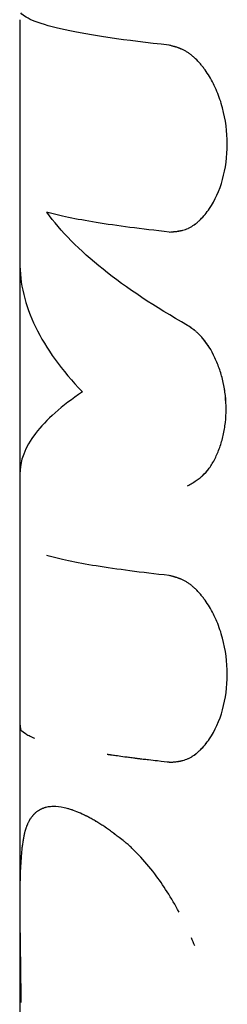
# Model space of a CAD drawing. Units: millimetres. Extents: x -7015 to 7740, y -5901 to 4086.
# Drawn here: x -25 to -19, y -932 to -903 of the extents above; entities that cross this region are included whole.
import ezdxf

# ---------------------------------------------------------------- set-up
doc = ezdxf.new("R2010")
doc.units = ezdxf.units.MM
doc.header["$LTSCALE"] = 20
doc.layers.add('2d', color=230, linetype='Continuous')

msp = doc.modelspace()

# ---------------------------------------------------------------- linework, layer by layer
at = {"layer": '2d'}
for p, q in [((-25, -902.614), (-25, -923.752)), ((-18.872, -915.364), (-18.872, -915.364)), ((-25, -923.752), (-25, -929.374)), ((-25, -929.418), (-25, -958.018))]:
    msp.add_line(p, q, dxfattribs=at)
for points, knots in [([(-20.473, -903.387), (-21.805, -903.244), (-22.871, -903.087), (-24.387, -902.756), (-24.838, -902.583), (-24.963, -902.409)], [0, 0, 0, 0, 0.5, 0.5, 1, 1, 1, 1]), ([(-20.473, -909.054), (-20.437, -909.052), (-20.406, -909.049), (-20.366, -909.046), (-20.353, -909.045), (-20.337, -909.043), (-20.331, -909.043), (-20.324, -909.042), (-20.321, -909.042), (-20.318, -909.042), (-20.316, -909.042), (-20.314, -909.041), (-20.313, -909.041), (-20.31, -909.041), (-20.308, -909.041), (-20.304, -909.04), (-20.303, -909.04), (-20.297, -909.04), (-20.293, -909.039), (-20.282, -909.038), (-20.275, -909.037), (-20.254, -909.035), (-20.24, -909.033), (-20.213, -909.029), (-20.2, -909.027), (-20.181, -909.024), (-20.174, -909.023), (-20.165, -909.021), (-20.162, -909.021), (-20.156, -909.02), (-20.153, -909.019), (-20.146, -909.018), (-20.142, -909.017), (-20.135, -909.016), (-20.131, -909.015), (-20.12, -909.013), (-20.113, -909.011), (-20.091, -909.006), (-20.077, -909.003), (-20.035, -908.991), (-20.007, -908.983), (-19.954, -908.964), (-19.928, -908.954), (-19.89, -908.938), (-19.878, -908.932), (-19.853, -908.92), (-19.842, -908.914), (-19.817, -908.9), (-19.804, -908.893), (-19.779, -908.877), (-19.766, -908.869), (-19.728, -908.844), (-19.702, -908.826), (-19.652, -908.787), (-19.627, -908.767), (-19.577, -908.723), (-19.551, -908.699), (-19.502, -908.651), (-19.479, -908.626), (-19.432, -908.575), (-19.41, -908.548), (-19.342, -908.466), (-19.298, -908.406), (-19.084, -908.091), (-18.95, -907.796), (-18.763, -907.125), (-18.714, -906.761), (-18.714, -906.015), (-18.763, -905.644), (-18.904, -905.115), (-18.961, -904.947), (-19.094, -904.629), (-19.17, -904.479), (-19.298, -904.268), (-19.341, -904.201), (-19.409, -904.106), (-19.433, -904.075), (-19.479, -904.015), (-19.503, -903.986), (-19.552, -903.929), (-19.577, -903.9), (-19.627, -903.847), (-19.652, -903.821), (-19.703, -903.772), (-19.728, -903.749), (-19.779, -903.705), (-19.804, -903.685), (-19.856, -903.645), (-19.883, -903.626), (-19.923, -903.6), (-19.936, -903.592), (-19.963, -903.576), (-19.976, -903.568), (-20.002, -903.554), (-20.014, -903.547), (-20.04, -903.534), (-20.053, -903.528), (-20.08, -903.515), (-20.094, -903.509), (-20.115, -903.5), (-20.122, -903.497), (-20.136, -903.491), (-20.144, -903.488), (-20.157, -903.483), (-20.162, -903.481), (-20.175, -903.477), (-20.181, -903.474), (-20.2, -903.467), (-20.213, -903.463), (-20.24, -903.454), (-20.254, -903.449), (-20.275, -903.443), (-20.283, -903.44), (-20.294, -903.437), (-20.297, -903.436), (-20.303, -903.434), (-20.305, -903.434), (-20.308, -903.433), (-20.311, -903.432), (-20.314, -903.431), (-20.314, -903.431), (-20.317, -903.43), (-20.318, -903.43), (-20.321, -903.429), (-20.324, -903.428), (-20.331, -903.426), (-20.337, -903.424), (-20.354, -903.42), (-20.366, -903.416), (-20.406, -903.405), (-20.437, -903.397), (-20.473, -903.387)], [0, 0, 0, 0, 0.015625, 0.015625, 0.023438, 0.023438, 0.027344, 0.027344, 0.029297, 0.029297, 0.030273, 0.030273, 0.03125, 0.03125, 0.032227, 0.032227, 0.033203, 0.033203, 0.035156, 0.035156, 0.039062, 0.039062, 0.046875, 0.046875, 0.054688, 0.054688, 0.058594, 0.058594, 0.060547, 0.060547, 0.0625, 0.0625, 0.064453, 0.064453, 0.066406, 0.066406, 0.070312, 0.070312, 0.078125, 0.078125, 0.09375, 0.09375, 0.109375, 0.109375, 0.117188, 0.117188, 0.125, 0.125, 0.132812, 0.132812, 0.140625, 0.140625, 0.15625, 0.15625, 0.171875, 0.171875, 0.1875, 0.1875, 0.203125, 0.203125, 0.21875, 0.21875, 0.25, 0.25, 0.375, 0.375, 0.5, 0.5, 0.625, 0.625, 0.6875, 0.6875, 0.75, 0.75, 0.78125, 0.78125, 0.796875, 0.796875, 0.8125, 0.8125, 0.828125, 0.828125, 0.84375, 0.84375, 0.859375, 0.859375, 0.875, 0.875, 0.890625, 0.890625, 0.898438, 0.898438, 0.90625, 0.90625, 0.914062, 0.914062, 0.921875, 0.921875, 0.929688, 0.929688, 0.933594, 0.933594, 0.9375, 0.9375, 0.941406, 0.941406, 0.945312, 0.945312, 0.953125, 0.953125, 0.960938, 0.960938, 0.964844, 0.964844, 0.966797, 0.966797, 0.967773, 0.967773, 0.96875, 0.96875, 0.969727, 0.969727, 0.970703, 0.970703, 0.972656, 0.972656, 0.976562, 0.976562, 0.984375, 0.984375, 1, 1, 1, 1]), ([(-20.473, -909.054), (-20.437, -909.052), (-20.406, -909.049), (-20.366, -909.046), (-20.347, -909.044), (-20.329, -909.043), (-20.32, -909.042), (-20.316, -909.042), (-20.314, -909.041), (-20.314, -909.041), (-20.282, -909.038), (-20.239, -909.033), (-20.193, -909.026), (-20.171, -909.022), (-20.162, -909.021), (-20.156, -909.02), (-20.153, -909.019), (-20.09, -909.007), (-20.034, -908.992), (-19.954, -908.964), (-19.915, -908.949), (-19.878, -908.932), (-19.853, -908.92), (-19.842, -908.914), (-19.779, -908.879), (-19.702, -908.829), (-19.627, -908.767), (-19.577, -908.723), (-19.551, -908.698), (-19.431, -908.58), (-19.34, -908.47), (-19.084, -908.09), (-18.95, -907.797), (-18.763, -907.125), (-18.714, -906.761), (-18.714, -906.016), (-18.763, -905.644), (-18.904, -905.115), (-18.961, -904.947), (-19.094, -904.629), (-19.171, -904.478), (-19.298, -904.268), (-19.363, -904.168), (-19.433, -904.075), (-19.479, -904.015), (-19.502, -903.987), (-19.577, -903.899), (-19.652, -903.819), (-19.728, -903.749), (-19.779, -903.705), (-19.804, -903.685), (-19.857, -903.645), (-19.896, -903.617), (-19.936, -903.592), (-19.963, -903.576), (-19.977, -903.568), (-20.014, -903.547), (-20.053, -903.527), (-20.101, -903.506), (-20.122, -903.497), (-20.136, -903.491), (-20.144, -903.488), (-20.174, -903.477), (-20.212, -903.463), (-20.261, -903.447), (-20.286, -903.439), (-20.299, -903.435), (-20.305, -903.434), (-20.308, -903.433), (-20.311, -903.432), (-20.348, -903.421), (-20.402, -903.406), (-20.473, -903.387)], [0, 0, 0, 0, 0.015625, 0.015625, 0.023438, 0.027344, 0.029297, 0.030273, 0.030273, 0.03125, 0.03125, 0.046875, 0.054688, 0.058594, 0.060547, 0.060547, 0.0625, 0.0625, 0.09375, 0.09375, 0.109375, 0.117188, 0.117188, 0.125, 0.125, 0.15625, 0.171875, 0.171875, 0.1875, 0.1875, 0.25, 0.25, 0.375, 0.375, 0.5, 0.5, 0.625, 0.625, 0.6875, 0.6875, 0.75, 0.75, 0.78125, 0.796875, 0.796875, 0.8125, 0.8125, 0.84375, 0.859375, 0.859375, 0.875, 0.875, 0.890625, 0.898438, 0.898438, 0.90625, 0.90625, 0.921875, 0.929688, 0.933594, 0.933594, 0.9375, 0.9375, 0.953125, 0.960938, 0.964844, 0.966797, 0.967773, 0.967773, 0.96875, 0.96875, 1, 1, 1, 1]), ([(-20.473, -909.054), (-21.321, -908.963), (-22.06, -908.867), (-23.303, -908.665), (-23.801, -908.56), (-24.177, -908.453)], [0, 0, 0, 0, 0.004427902, 0.004427902, 0.008855804, 0.008855804, 0.008855804, 0.008855804]), ([(-19.918, -911.886), (-20.904, -911.326), (-21.763, -910.758), (-23.192, -909.612), (-23.762, -909.034), (-24.177, -908.453)], [0, 0, 0, 0, 0.5, 0.5, 1, 1, 1, 1]), ([(-25, -909.958), (-25, -910.617), (-24.84, -911.275), (-24.205, -912.592), (-23.728, -913.249), (-23.101, -913.902)], [0.002893, 0.002893, 0.002893, 0.002893, 0.5, 0.5, 1, 1, 1, 1]), ([(-19.918, -916.755), (-19.866, -916.725), (-19.821, -916.698), (-19.763, -916.663), (-19.746, -916.652), (-19.722, -916.637), (-19.714, -916.633), (-19.703, -916.626), (-19.7, -916.624), (-19.695, -916.62), (-19.693, -916.619), (-19.69, -916.617), (-19.689, -916.616), (-19.684, -916.614), (-19.681, -916.611), (-19.676, -916.608), (-19.673, -916.606), (-19.666, -916.601), (-19.66, -916.598), (-19.645, -916.587), (-19.635, -916.58), (-19.605, -916.559), (-19.586, -916.545), (-19.548, -916.517), (-19.53, -916.503), (-19.504, -916.481), (-19.496, -916.474), (-19.483, -916.463), (-19.479, -916.46), (-19.471, -916.453), (-19.467, -916.449), (-19.454, -916.438), (-19.445, -916.429), (-19.427, -916.412), (-19.418, -916.403), (-19.391, -916.376), (-19.374, -916.358), (-19.323, -916.301), (-19.291, -916.261), (-19.228, -916.175), (-19.198, -916.129), (-19.154, -916.056), (-19.14, -916.032), (-19.112, -915.98), (-19.098, -915.954), (-19.058, -915.874), (-19.033, -915.821), (-18.986, -915.709), (-18.963, -915.65), (-18.901, -915.471), (-18.866, -915.35), (-18.808, -915.095), (-18.786, -914.964), (-18.757, -914.698), (-18.75, -914.564), (-18.75, -914.289), (-18.758, -914.152), (-18.787, -913.881), (-18.808, -913.747), (-18.866, -913.483), (-18.901, -913.355), (-18.964, -913.17), (-18.986, -913.109), (-19.034, -912.989), (-19.059, -912.931), (-19.113, -912.814), (-19.142, -912.757), (-19.201, -912.648), (-19.232, -912.596), (-19.326, -912.445), (-19.393, -912.354), (-19.498, -912.231), (-19.534, -912.192), (-19.589, -912.138), (-19.608, -912.12), (-19.637, -912.095), (-19.646, -912.086), (-19.665, -912.07), (-19.676, -912.062), (-19.689, -912.05), (-19.693, -912.047), (-19.702, -912.04), (-19.707, -912.037), (-19.72, -912.026), (-19.73, -912.019), (-19.749, -912.004), (-19.759, -911.997), (-19.774, -911.986), (-19.78, -911.982), (-19.788, -911.976), (-19.79, -911.975), (-19.796, -911.971), (-19.799, -911.968), (-19.803, -911.965), (-19.804, -911.965), (-19.808, -911.962), (-19.809, -911.961), (-19.815, -911.957), (-19.819, -911.954), (-19.831, -911.946), (-19.84, -911.94), (-19.869, -911.92), (-19.892, -911.904), (-19.918, -911.886)], [0, 0, 0, 0, 0.03125, 0.03125, 0.046875, 0.046875, 0.054688, 0.054688, 0.058594, 0.058594, 0.060547, 0.060547, 0.0625, 0.0625, 0.064453, 0.064453, 0.066406, 0.066406, 0.070312, 0.070312, 0.078125, 0.078125, 0.09375, 0.09375, 0.109375, 0.109375, 0.117188, 0.117188, 0.121094, 0.121094, 0.125, 0.125, 0.132812, 0.132812, 0.140625, 0.140625, 0.15625, 0.15625, 0.1875, 0.1875, 0.21875, 0.21875, 0.234375, 0.234375, 0.25, 0.25, 0.28125, 0.28125, 0.3125, 0.3125, 0.375, 0.375, 0.4375, 0.4375, 0.5, 0.5, 0.5625, 0.5625, 0.625, 0.625, 0.6875, 0.6875, 0.71875, 0.71875, 0.75, 0.75, 0.78125, 0.78125, 0.8125, 0.8125, 0.875, 0.875, 0.90625, 0.90625, 0.921875, 0.921875, 0.929688, 0.929688, 0.9375, 0.9375, 0.941406, 0.941406, 0.945312, 0.945312, 0.953125, 0.953125, 0.960938, 0.960938, 0.964844, 0.964844, 0.966797, 0.966797, 0.96875, 0.96875, 0.970703, 0.970703, 0.972656, 0.972656, 0.976562, 0.976562, 0.984375, 0.984375, 1, 1, 1, 1]), ([(-19.918, -916.755), (-19.866, -916.725), (-19.821, -916.698), (-19.763, -916.663), (-19.737, -916.647), (-19.71, -916.63), (-19.698, -916.622), (-19.693, -916.619), (-19.69, -916.617), (-19.689, -916.617), (-19.644, -916.587), (-19.584, -916.545), (-19.521, -916.496), (-19.496, -916.474), (-19.479, -916.46), (-19.472, -916.454), (-19.39, -916.379), (-19.322, -916.303), (-19.228, -916.175), (-19.198, -916.129), (-19.14, -916.032), (-19.111, -915.979), (-19.032, -915.823), (-18.984, -915.709), (-18.901, -915.472), (-18.866, -915.351), (-18.808, -915.094), (-18.786, -914.964), (-18.757, -914.698), (-18.75, -914.565), (-18.75, -914.151), (-18.78, -913.879), (-18.866, -913.483), (-18.901, -913.355), (-18.964, -913.17), (-18.986, -913.109), (-19.034, -912.989), (-19.059, -912.931), (-19.196, -912.637), (-19.323, -912.436), (-19.498, -912.231), (-19.552, -912.173), (-19.618, -912.111), (-19.646, -912.086), (-19.665, -912.07), (-19.676, -912.061), (-19.702, -912.04), (-19.729, -912.019), (-19.764, -911.993), (-19.782, -911.98), (-19.79, -911.975), (-19.796, -911.971), (-19.799, -911.968), (-19.827, -911.949), (-19.866, -911.922), (-19.918, -911.886)], [0, 0, 0, 0, 0.03125, 0.03125, 0.046875, 0.054688, 0.058594, 0.060547, 0.060547, 0.0625, 0.0625, 0.09375, 0.109375, 0.117188, 0.117188, 0.125, 0.125, 0.1875, 0.1875, 0.21875, 0.21875, 0.25, 0.25, 0.3125, 0.3125, 0.375, 0.375, 0.4375, 0.4375, 0.5, 0.5, 0.625, 0.625, 0.6875, 0.6875, 0.71875, 0.71875, 0.75, 0.75, 0.875, 0.875, 0.90625, 0.921875, 0.929687, 0.929687, 0.9375, 0.9375, 0.953125, 0.960937, 0.964844, 0.966797, 0.966797, 0.96875, 0.96875, 1, 1, 1, 1]), ([(-23.101, -913.902), (-23.728, -914.327), (-24.205, -914.748), (-24.842, -915.583), (-25.002, -915.999), (-25, -916.415)], [0, 0, 0, 0, 0.5, 0.5, 1, 1, 1, 1]), ([(-20.473, -919.472), (-21.321, -919.381), (-22.06, -919.285), (-23.303, -919.083), (-23.801, -918.978), (-24.177, -918.871)], [0, 0, 0, 0, 0.004427902, 0.004427902, 0.008855804, 0.008855804, 0.008855804, 0.008855804]), ([(-20.473, -925.139), (-20.437, -925.137), (-20.406, -925.134), (-20.366, -925.131), (-20.353, -925.13), (-20.337, -925.128), (-20.331, -925.128), (-20.324, -925.127), (-20.321, -925.127), (-20.318, -925.127), (-20.316, -925.126), (-20.314, -925.126), (-20.313, -925.126), (-20.31, -925.126), (-20.308, -925.126), (-20.304, -925.125), (-20.303, -925.125), (-20.297, -925.124), (-20.293, -925.124), (-20.282, -925.123), (-20.275, -925.122), (-20.254, -925.119), (-20.24, -925.118), (-20.213, -925.114), (-20.2, -925.112), (-20.181, -925.109), (-20.174, -925.108), (-20.165, -925.106), (-20.162, -925.106), (-20.156, -925.104), (-20.153, -925.104), (-20.146, -925.103), (-20.142, -925.102), (-20.135, -925.1), (-20.131, -925.1), (-20.12, -925.097), (-20.113, -925.096), (-20.091, -925.091), (-20.077, -925.088), (-20.035, -925.076), (-20.007, -925.068), (-19.954, -925.049), (-19.928, -925.039), (-19.89, -925.023), (-19.878, -925.017), (-19.853, -925.005), (-19.842, -924.999), (-19.817, -924.985), (-19.804, -924.978), (-19.779, -924.962), (-19.766, -924.954), (-19.728, -924.929), (-19.702, -924.911), (-19.652, -924.872), (-19.627, -924.852), (-19.577, -924.808), (-19.551, -924.784), (-19.502, -924.736), (-19.479, -924.711), (-19.432, -924.66), (-19.41, -924.633), (-19.342, -924.55), (-19.298, -924.491), (-19.084, -924.176), (-18.95, -923.881), (-18.763, -923.21), (-18.714, -922.846), (-18.714, -922.1), (-18.763, -921.729), (-18.904, -921.2), (-18.961, -921.032), (-19.094, -920.714), (-19.17, -920.564), (-19.298, -920.353), (-19.341, -920.286), (-19.409, -920.191), (-19.433, -920.16), (-19.479, -920.1), (-19.503, -920.071), (-19.552, -920.014), (-19.577, -919.985), (-19.627, -919.932), (-19.652, -919.906), (-19.703, -919.857), (-19.728, -919.834), (-19.779, -919.79), (-19.804, -919.77), (-19.856, -919.73), (-19.883, -919.711), (-19.923, -919.685), (-19.936, -919.677), (-19.963, -919.661), (-19.976, -919.653), (-20.002, -919.638), (-20.014, -919.632), (-20.04, -919.619), (-20.053, -919.612), (-20.08, -919.6), (-20.094, -919.594), (-20.115, -919.585), (-20.122, -919.582), (-20.136, -919.576), (-20.144, -919.573), (-20.157, -919.568), (-20.162, -919.566), (-20.175, -919.562), (-20.181, -919.559), (-20.2, -919.552), (-20.213, -919.548), (-20.24, -919.539), (-20.254, -919.534), (-20.275, -919.528), (-20.283, -919.525), (-20.294, -919.522), (-20.297, -919.521), (-20.303, -919.519), (-20.305, -919.519), (-20.308, -919.518), (-20.311, -919.517), (-20.314, -919.516), (-20.314, -919.516), (-20.317, -919.515), (-20.318, -919.515), (-20.321, -919.514), (-20.324, -919.513), (-20.331, -919.511), (-20.337, -919.509), (-20.354, -919.505), (-20.366, -919.501), (-20.406, -919.49), (-20.437, -919.482), (-20.473, -919.472)], [0, 0, 0, 0, 0.015625, 0.015625, 0.023438, 0.023438, 0.027344, 0.027344, 0.029297, 0.029297, 0.030273, 0.030273, 0.03125, 0.03125, 0.032227, 0.032227, 0.033203, 0.033203, 0.035156, 0.035156, 0.039062, 0.039062, 0.046875, 0.046875, 0.054688, 0.054688, 0.058594, 0.058594, 0.060547, 0.060547, 0.0625, 0.0625, 0.064453, 0.064453, 0.066406, 0.066406, 0.070312, 0.070312, 0.078125, 0.078125, 0.09375, 0.09375, 0.109375, 0.109375, 0.117188, 0.117188, 0.125, 0.125, 0.132812, 0.132812, 0.140625, 0.140625, 0.15625, 0.15625, 0.171875, 0.171875, 0.1875, 0.1875, 0.203125, 0.203125, 0.21875, 0.21875, 0.25, 0.25, 0.375, 0.375, 0.5, 0.5, 0.625, 0.625, 0.6875, 0.6875, 0.75, 0.75, 0.78125, 0.78125, 0.796875, 0.796875, 0.8125, 0.8125, 0.828125, 0.828125, 0.84375, 0.84375, 0.859375, 0.859375, 0.875, 0.875, 0.890625, 0.890625, 0.898438, 0.898438, 0.90625, 0.90625, 0.914062, 0.914062, 0.921875, 0.921875, 0.929688, 0.929688, 0.933594, 0.933594, 0.9375, 0.9375, 0.941406, 0.941406, 0.945312, 0.945312, 0.953125, 0.953125, 0.960938, 0.960938, 0.964844, 0.964844, 0.966797, 0.966797, 0.967773, 0.967773, 0.96875, 0.96875, 0.969727, 0.969727, 0.970703, 0.970703, 0.972656, 0.972656, 0.976562, 0.976562, 0.984375, 0.984375, 1, 1, 1, 1]), ([(-20.473, -925.139), (-20.437, -925.137), (-20.406, -925.134), (-20.366, -925.131), (-20.347, -925.129), (-20.329, -925.128), (-20.32, -925.127), (-20.316, -925.126), (-20.314, -925.126), (-20.314, -925.126), (-20.282, -925.123), (-20.239, -925.118), (-20.193, -925.111), (-20.171, -925.107), (-20.162, -925.106), (-20.156, -925.104), (-20.153, -925.104), (-20.09, -925.092), (-20.034, -925.077), (-19.954, -925.049), (-19.915, -925.034), (-19.878, -925.017), (-19.853, -925.005), (-19.842, -924.999), (-19.779, -924.964), (-19.702, -924.914), (-19.627, -924.852), (-19.577, -924.808), (-19.551, -924.783), (-19.431, -924.665), (-19.34, -924.555), (-19.084, -924.175), (-18.95, -923.881), (-18.763, -923.21), (-18.714, -922.846), (-18.714, -922.101), (-18.763, -921.729), (-18.904, -921.2), (-18.961, -921.032), (-19.094, -920.714), (-19.171, -920.563), (-19.298, -920.353), (-19.363, -920.253), (-19.433, -920.16), (-19.479, -920.1), (-19.502, -920.072), (-19.577, -919.984), (-19.652, -919.904), (-19.728, -919.834), (-19.779, -919.79), (-19.804, -919.77), (-19.857, -919.73), (-19.896, -919.702), (-19.936, -919.677), (-19.963, -919.661), (-19.977, -919.652), (-20.014, -919.632), (-20.053, -919.612), (-20.101, -919.591), (-20.122, -919.582), (-20.136, -919.576), (-20.144, -919.573), (-20.174, -919.561), (-20.212, -919.548), (-20.261, -919.532), (-20.286, -919.524), (-20.299, -919.52), (-20.305, -919.519), (-20.308, -919.518), (-20.311, -919.517), (-20.348, -919.506), (-20.402, -919.491), (-20.473, -919.472)], [0, 0, 0, 0, 0.015625, 0.015625, 0.023437, 0.027344, 0.029297, 0.030273, 0.030273, 0.03125, 0.03125, 0.046875, 0.054687, 0.058594, 0.060547, 0.060547, 0.0625, 0.0625, 0.09375, 0.09375, 0.109375, 0.117187, 0.117187, 0.125, 0.125, 0.15625, 0.171875, 0.171875, 0.1875, 0.1875, 0.25, 0.25, 0.375, 0.375, 0.5, 0.5, 0.625, 0.625, 0.6875, 0.6875, 0.75, 0.75, 0.78125, 0.796875, 0.796875, 0.8125, 0.8125, 0.84375, 0.859375, 0.859375, 0.875, 0.875, 0.890625, 0.898437, 0.898437, 0.90625, 0.90625, 0.921875, 0.929687, 0.933594, 0.933594, 0.9375, 0.9375, 0.953125, 0.960937, 0.964844, 0.966797, 0.967773, 0.967773, 0.96875, 0.96875, 1, 1, 1, 1]), ([(-25, -923.752), (-25, -923.78), (-25, -923.808), (-24.997, -924.018), (-24.986, -924.129), (-24.963, -924.16)], [0.7150265, 0.7150265, 0.7150265, 0.7150265, 0.75, 0.75, 1, 1, 1, 1]), ([(-24.55, -924.414), (-24.552, -924.413), (-24.554, -924.413), (-24.563, -924.409), (-24.57, -924.407), (-24.59, -924.398), (-24.603, -924.393), (-24.64, -924.377), (-24.664, -924.366), (-24.733, -924.334), (-24.774, -924.312), (-24.881, -924.247), (-24.932, -924.204), (-24.963, -924.16)], [0.7554742, 0.7554742, 0.7554742, 0.7554742, 0.7578125, 0.7578125, 0.765625, 0.765625, 0.78125, 0.78125, 0.8125, 0.8125, 0.875, 0.875, 1, 1, 1, 1]), ([(-20.473, -925.139), (-20.551, -925.131), (-20.672, -925.118), (-20.913, -925.09), (-21.003, -925.08), (-21.152, -925.062), (-21.203, -925.056), (-21.284, -925.046), (-21.311, -925.043), (-21.353, -925.038), (-21.367, -925.036), (-21.395, -925.033), (-21.409, -925.031), (-21.439, -925.027), (-21.454, -925.025), (-21.484, -925.021), (-21.498, -925.02), (-21.541, -925.014), (-21.569, -925.011), (-21.649, -925), (-21.7, -924.994), (-21.841, -924.975), (-21.922, -924.964), (-22.06, -924.945), (-22.117, -924.936), (-22.187, -924.926), (-22.207, -924.923), (-22.234, -924.919), (-22.242, -924.918), (-22.254, -924.917), (-22.257, -924.916), (-22.262, -924.915), (-22.264, -924.915), (-22.266, -924.915), (-22.267, -924.915), (-22.268, -924.914), (-22.269, -924.914), (-22.27, -924.914), (-22.27, -924.914), (-22.271, -924.914), (-22.273, -924.914), (-22.275, -924.913), (-22.276, -924.913), (-22.279, -924.913), (-22.281, -924.913), (-22.287, -924.912), (-22.291, -924.911), (-22.303, -924.909), (-22.312, -924.908), (-22.332, -924.905), (-22.344, -924.903), (-22.356, -924.901)], [0, 0, 0, 0, 0.0625, 0.0625, 0.09375, 0.09375, 0.109375, 0.109375, 0.1171875, 0.1171875, 0.1210938, 0.1210938, 0.125, 0.125, 0.1289062, 0.1289062, 0.1328125, 0.1328125, 0.140625, 0.140625, 0.15625, 0.15625, 0.1875, 0.1875, 0.21875, 0.21875, 0.234375, 0.234375, 0.2421875, 0.2421875, 0.2460938, 0.2460938, 0.2480469, 0.2480469, 0.2490234, 0.2490234, 0.2495117, 0.2495117, 0.25, 0.25, 0.2504883, 0.2504883, 0.2509766, 0.2509766, 0.2519531, 0.2519531, 0.2539062, 0.2539062, 0.2578125, 0.2578125, 0.2636097, 0.2636097, 0.2636097, 0.2636097]), ([(-21.869, -927.512), (-21.927, -927.468), (-21.976, -927.43), (-22.04, -927.382), (-22.059, -927.367), (-22.085, -927.347), (-22.094, -927.341), (-22.105, -927.332), (-22.109, -927.329), (-22.115, -927.325), (-22.117, -927.323), (-22.119, -927.321), (-22.12, -927.32), (-22.122, -927.319), (-22.123, -927.319), (-22.125, -927.317), (-22.127, -927.316), (-22.13, -927.313), (-22.131, -927.312), (-22.135, -927.309), (-22.138, -927.307), (-22.146, -927.301), (-22.152, -927.296), (-22.169, -927.284), (-22.18, -927.276), (-22.212, -927.251), (-22.233, -927.236), (-22.274, -927.206), (-22.294, -927.192), (-22.333, -927.164), (-22.351, -927.151), (-22.389, -927.125), (-22.409, -927.112), (-22.447, -927.086), (-22.466, -927.073), (-22.525, -927.035), (-22.563, -927.01), (-22.642, -926.961), (-22.681, -926.938), (-22.74, -926.903), (-22.759, -926.892), (-22.799, -926.869), (-22.819, -926.858), (-22.857, -926.837), (-22.876, -926.827), (-22.913, -926.807), (-22.931, -926.797), (-22.986, -926.768), (-23.023, -926.75), (-23.13, -926.698), (-23.2, -926.667), (-23.404, -926.584), (-23.532, -926.543), (-23.773, -926.49), (-23.886, -926.478), (-24.042, -926.482), (-24.092, -926.486), (-24.165, -926.499), (-24.188, -926.504), (-24.223, -926.513), (-24.234, -926.516), (-24.257, -926.523), (-24.268, -926.526), (-24.29, -926.534), (-24.302, -926.539), (-24.324, -926.548), (-24.335, -926.552), (-24.367, -926.567), (-24.387, -926.577), (-24.427, -926.6), (-24.446, -926.612), (-24.473, -926.631), (-24.482, -926.638), (-24.5, -926.651), (-24.509, -926.659), (-24.525, -926.673), (-24.533, -926.68), (-24.55, -926.695), (-24.558, -926.704), (-24.575, -926.721), (-24.583, -926.73), (-24.596, -926.744), (-24.6, -926.749), (-24.606, -926.756), (-24.609, -926.759), (-24.612, -926.763), (-24.613, -926.764), (-24.614, -926.766), (-24.615, -926.766), (-24.616, -926.768), (-24.617, -926.768), (-24.617, -926.769), (-24.618, -926.77), (-24.618, -926.771), (-24.619, -926.771), (-24.62, -926.772), (-24.62, -926.773), (-24.622, -926.776), (-24.624, -926.777), (-24.628, -926.783), (-24.631, -926.787), (-24.641, -926.799), (-24.648, -926.808), (-24.67, -926.838), (-24.687, -926.861), (-24.705, -926.888)], [0, 0, 0, 0, 0.03125, 0.03125, 0.046875, 0.046875, 0.054688, 0.054688, 0.058594, 0.058594, 0.060547, 0.060547, 0.061523, 0.061523, 0.0625, 0.0625, 0.063477, 0.063477, 0.064453, 0.064453, 0.066406, 0.066406, 0.070312, 0.070312, 0.078125, 0.078125, 0.09375, 0.09375, 0.109375, 0.109375, 0.125, 0.125, 0.140625, 0.140625, 0.15625, 0.15625, 0.1875, 0.1875, 0.21875, 0.21875, 0.234375, 0.234375, 0.25, 0.25, 0.265625, 0.265625, 0.28125, 0.28125, 0.3125, 0.3125, 0.375, 0.375, 0.5, 0.5, 0.625, 0.625, 0.6875, 0.6875, 0.71875, 0.71875, 0.734375, 0.734375, 0.75, 0.75, 0.765625, 0.765625, 0.78125, 0.78125, 0.8125, 0.8125, 0.84375, 0.84375, 0.859375, 0.859375, 0.875, 0.875, 0.890625, 0.890625, 0.90625, 0.90625, 0.921875, 0.921875, 0.929688, 0.929688, 0.933594, 0.933594, 0.935547, 0.935547, 0.936523, 0.936523, 0.9375, 0.9375, 0.938477, 0.938477, 0.939453, 0.939453, 0.941406, 0.941406, 0.945312, 0.945312, 0.953125, 0.953125, 0.96875, 0.96875, 1, 1, 1, 1]), ([(-21.869, -927.512), (-21.927, -927.468), (-21.976, -927.43), (-22.04, -927.382), (-22.069, -927.36), (-22.098, -927.337), (-22.111, -927.327), (-22.118, -927.322), (-22.12, -927.32), (-22.122, -927.319), (-22.122, -927.319), (-22.17, -927.283), (-22.235, -927.235), (-22.294, -927.192), (-22.333, -927.164), (-22.351, -927.151), (-22.447, -927.085), (-22.524, -927.034), (-22.642, -926.961), (-22.7, -926.926), (-22.759, -926.892), (-22.799, -926.869), (-22.819, -926.858), (-23.139, -926.68), (-23.411, -926.57), (-23.773, -926.49), (-23.886, -926.478), (-24.042, -926.482), (-24.118, -926.489), (-24.2, -926.506), (-24.234, -926.516), (-24.257, -926.523), (-24.268, -926.526), (-24.325, -926.547), (-24.368, -926.566), (-24.427, -926.6), (-24.456, -926.618), (-24.482, -926.638), (-24.5, -926.651), (-24.509, -926.659), (-24.533, -926.679), (-24.558, -926.703), (-24.588, -926.734), (-24.602, -926.751), (-24.61, -926.76), (-24.613, -926.764), (-24.615, -926.766), (-24.616, -926.768), (-24.617, -926.769), (-24.638, -926.794), (-24.668, -926.834), (-24.705, -926.888)], [0, 0, 0, 0, 0.03125, 0.03125, 0.046875, 0.054688, 0.058594, 0.060547, 0.061523, 0.061523, 0.0625, 0.0625, 0.09375, 0.109375, 0.109375, 0.125, 0.125, 0.1875, 0.1875, 0.21875, 0.234375, 0.234375, 0.25, 0.25, 0.5, 0.5, 0.625, 0.625, 0.6875, 0.71875, 0.734375, 0.734375, 0.75, 0.75, 0.8125, 0.8125, 0.84375, 0.859375, 0.859375, 0.875, 0.875, 0.90625, 0.921875, 0.929687, 0.933594, 0.935547, 0.936523, 0.936523, 0.9375, 0.9375, 1, 1, 1, 1]), ([(-24.705, -926.888), (-24.721, -926.919), (-24.735, -926.947), (-24.752, -926.983), (-24.757, -926.994), (-24.764, -927.01), (-24.766, -927.015), (-24.769, -927.022), (-24.77, -927.024), (-24.772, -927.027), (-24.772, -927.028), (-24.773, -927.03), (-24.773, -927.03), (-24.774, -927.031), (-24.774, -927.032), (-24.775, -927.033), (-24.775, -927.034), (-24.776, -927.036), (-24.776, -927.037), (-24.777, -927.04), (-24.778, -927.041), (-24.78, -927.047), (-24.781, -927.05), (-24.786, -927.06), (-24.789, -927.067), (-24.797, -927.088), (-24.802, -927.102), (-24.812, -927.13), (-24.816, -927.144), (-24.823, -927.164), (-24.825, -927.171), (-24.829, -927.185), (-24.831, -927.191), (-24.835, -927.206), (-24.837, -927.213), (-24.842, -927.228), (-24.844, -927.236), (-24.85, -927.259), (-24.854, -927.275), (-24.866, -927.325), (-24.873, -927.359), (-24.888, -927.433), (-24.895, -927.472), (-24.905, -927.533), (-24.908, -927.553), (-24.914, -927.596), (-24.918, -927.618), (-24.923, -927.662), (-24.926, -927.683), (-24.932, -927.727), (-24.934, -927.749), (-24.942, -927.817), (-24.946, -927.863), (-24.959, -928.004), (-24.966, -928.103), (-24.985, -928.412), (-24.992, -928.636), (-24.999, -929.05), (-25, -929.23), (-25, -929.418)], [0, 0, 0, 0, 0.03125, 0.03125, 0.046875, 0.046875, 0.0546875, 0.0546875, 0.0585938, 0.0585938, 0.0605469, 0.0605469, 0.0615234, 0.0615234, 0.0625, 0.0625, 0.0634766, 0.0634766, 0.0644531, 0.0644531, 0.0664062, 0.0664062, 0.0703125, 0.0703125, 0.078125, 0.078125, 0.09375, 0.09375, 0.109375, 0.109375, 0.1171875, 0.1171875, 0.125, 0.125, 0.1328125, 0.1328125, 0.140625, 0.140625, 0.15625, 0.15625, 0.1875, 0.1875, 0.21875, 0.21875, 0.234375, 0.234375, 0.25, 0.25, 0.265625, 0.265625, 0.28125, 0.28125, 0.3125, 0.3125, 0.375, 0.375, 0.5, 0.5, 0.5886734, 0.5886734, 0.5886734, 0.5886734]), ([(-20.176, -929.681), (-20.406, -929.251), (-20.655, -928.862), (-21.07, -928.314), (-21.23, -928.124), (-21.47, -927.871), (-21.551, -927.791), (-21.67, -927.681), (-21.71, -927.645), (-21.755, -927.607), (-21.76, -927.602), (-21.767, -927.596), (-21.769, -927.595), (-21.772, -927.592), (-21.774, -927.59), (-21.784, -927.583), (-21.792, -927.576), (-21.82, -927.552), (-21.843, -927.533), (-21.869, -927.512)], [0.5450641, 0.5450641, 0.5450641, 0.5450641, 0.75, 0.75, 0.875, 0.875, 0.9375, 0.9375, 0.96875, 0.96875, 0.9726562, 0.9726562, 0.9746094, 0.9746094, 0.9765625, 0.9765625, 0.984375, 0.984375, 1, 1, 1, 1]), ([(-25, -929.467), (-25, -929.795), (-24.996, -930.144), (-24.987, -930.811), (-24.982, -931.123), (-24.976, -931.601), (-24.974, -931.764), (-24.971, -932.008), (-24.97, -932.09), (-24.969, -932.183), (-24.969, -932.193), (-24.969, -932.209), (-24.969, -932.212), (-24.969, -932.219), (-24.969, -932.223), (-24.969, -932.242), (-24.968, -932.26), (-24.968, -932.319), (-24.967, -932.366), (-24.967, -932.422)], [0.5964025, 0.5964025, 0.5964025, 0.5964025, 0.75, 0.75, 0.875, 0.875, 0.9375, 0.9375, 0.96875, 0.96875, 0.9726562, 0.9726562, 0.9746094, 0.9746094, 0.9765625, 0.9765625, 0.984375, 0.984375, 1, 1, 1, 1])]:
    msp.add_open_spline(points, degree=3, knots=knots, dxfattribs=at)
msp.add_open_spline([(-19.7, -930.706), (-19.732, -930.626), (-19.765, -930.546), (-19.799, -930.468)], degree=3, dxfattribs=at)

doc.saveas('drawing.dxf')
